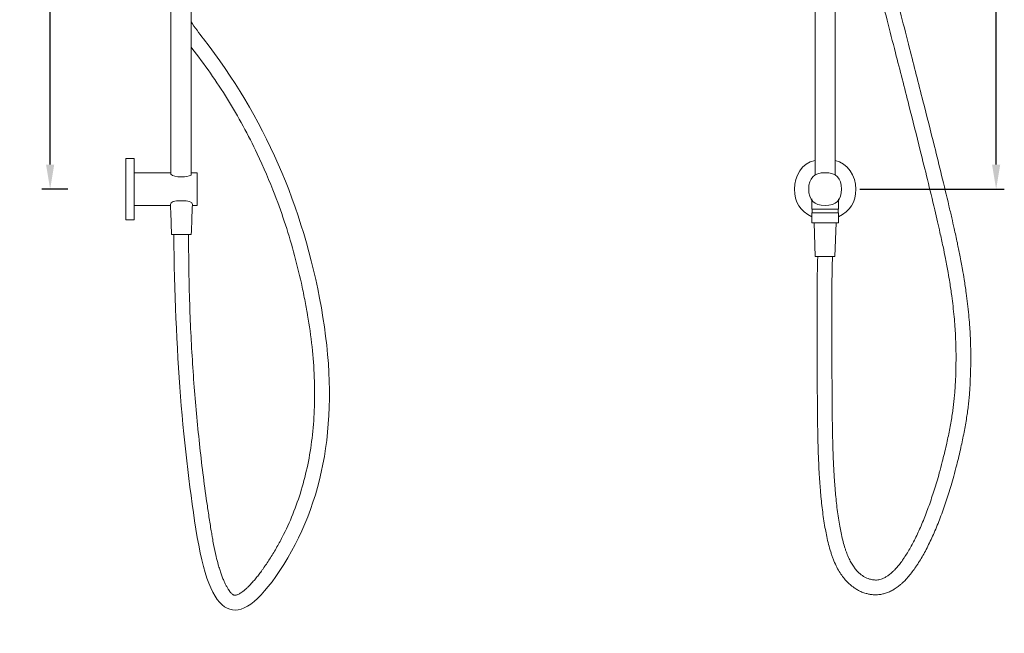
# Model space of a CAD drawing. Units: millimetres. Extents: x 10152 to 11114, y -3169 to -1566.
# Drawn here: x 10152 to 11114, y -3169 to -2569 of the extents above; entities that cross this region are included whole.
import ezdxf

# ---------------------------------------------------------------- set-up
doc = ezdxf.new("R2010")
doc.units = ezdxf.units.MM
doc.layers.add('Layer 01', color=7, linetype='Continuous', true_color=0x000000)
doc.styles.add('Arial Regular', font='txt')
doc.dimstyles.new('Default', dxfattribs={"dimscale": 8, "dimtxt": 2.5, "dimasz": 3, "dimexe": 1, "dimexo": 0.5, "dimgap": 0.8, "dimtad": 1, "dimtoh": 1, "dimdec": 0, "dimzin": 1, "dimdsep": 46, "dimtxsty": 'Arial Regular', "dimcen": 2.5, "dimadec": 1, "dimazin": 1, "dimtfac": 1, "dimtdec": 4, "dimtix": 1, "dimtofl": 0, "dimtmove": 1, "dimatfit": 3, "dimldrblk": 'OPEN90', "dimfxl": 1, "dimtolj": 1, "dimtzin": 1, "dimarcsym": 0})

# ---------------------------------------------------------------- blocks, each defined once
blk = doc.blocks.new('*D4')
at = {"layer": 'Defpoints', "color": 0}
for p in [(10182, -1633.91), (10258.98, -1633.91), (10203.46, -2734.73)]:
    blk.add_point(p, dxfattribs=at)
at = {"layer": 'Layer 01', "color": 0, "lineweight": -2}
for p, q in [((10254.98, -1633.91), (10174, -1633.91)), ((10182, -2710.73), (10182, -1657.91)), ((10199.46, -2734.73), (10174, -2734.73))]:
    blk.add_line(p, q, dxfattribs=at)
at = {"layer": 'Layer 01', "color": 0}
for points in [[(10186, -1657.91), (10178, -1657.91), (10182, -1633.91)], [(10178, -2710.73), (10186, -2710.73), (10182, -2734.73)]]:
    blk.add_solid(points, dxfattribs=at)
at = {"layer": 'Layer 01', "color": 0, "insert": (10165.39, -2184.32), "char_height": 20, "attachment_point": 5, "rotation": 90, "style": 'Arial Regular'}
blk.add_mtext('\\A1;1101', dxfattribs=at)
blk = doc.blocks.new('*D5')
at = {"layer": 'Defpoints', "color": 0}
for p in [(11023.25, -1633.22), (11106.28, -1633.22), (10969.23, -2734.73)]:
    blk.add_point(p, dxfattribs=at)
at = {"layer": 'Layer 01', "color": 0, "lineweight": -2}
for p, q in [((11027.25, -1633.22), (11114.28, -1633.22)), ((11106.28, -2710.73), (11106.28, -1657.22)), ((10973.23, -2734.73), (11114.28, -2734.73))]:
    blk.add_line(p, q, dxfattribs=at)
at = {"layer": 'Layer 01', "color": 0}
for points in [[(11110.28, -1657.22), (11102.28, -1657.22), (11106.28, -1633.22)], [(11102.28, -2710.73), (11110.28, -2710.73), (11106.28, -2734.73)]]:
    blk.add_solid(points, dxfattribs=at)
at = {"layer": 'Layer 01', "color": 0, "insert": (11089.67, -2183.97), "char_height": 20, "attachment_point": 5, "rotation": 90, "style": 'Arial Regular'}
blk.add_mtext('\\A1;1102', dxfattribs=at)

msp = doc.modelspace()

# ---------------------------------------------------------------- linework, layer by layer
at = {"layer": 'Layer 01', "color": 18, "lineweight": 0, "true_color": 0x000000}
for points in [[(10299.94, -2720.22), (10299.94, -2349.78)], [(10929.37, -2720.59), (10929.37, -2353.14)], [(10949.1, -2353.14), (10949.1, -2720.59)], [(10319.68, -2358.95), (10319.68, -2720.94)], [(10255.95, -2704.73), (10264.11, -2704.73)], [(10255.95, -2704.73), (10255.95, -2734.73), (10255.95, -2764.73)], [(10264.11, -2704.73), (10264.11, -2718.67)], [(10264.11, -2718.67), (10299.1, -2718.67)], [(10264.11, -2718.67), (10264.11, -2734.72), (10264.11, -2750.78)], [(10299.94, -2718.67), (10299.1, -2718.67)], [(10321.49, -2718.67), (10319.68, -2718.67)], [(10321.49, -2718.67), (10325.69, -2718.67)], [(10325.69, -2750.78), (10325.69, -2734.73), (10325.69, -2718.67)], [(10264.11, -2750.78), (10264.11, -2764.73)], [(10299.52, -2750.78), (10264.11, -2750.78)], [(10325.69, -2750.78), (10321.07, -2750.78)], [(10926.21, -2744.11), (10926.21, -2754.45)], [(10952.26, -2754.44), (10952.26, -2744.11)], [(10926.21, -2754.44), (10939.23, -2754.44), (10952.26, -2754.44)], [(10926.21, -2758.02), (10939.23, -2758.02), (10952.26, -2758.02)], [(10926.21, -2758.02), (10926.21, -2761.75)], [(10926.67, -2754.44), (10926.67, -2758.02)], [(10951.79, -2758.02), (10951.79, -2754.45)], [(10952.26, -2761.75), (10952.26, -2758.02)], [(10264.11, -2764.73), (10255.95, -2764.73)], [(10926.21, -2761.75), (10926.21, -2767.75)], [(10926.21, -2767.75), (10929.37, -2767.75)], [(10929.63, -2800.52), (10928.61, -2767.75)], [(10929.37, -2767.75), (10939.23, -2767.75)], [(10939.23, -2767.75), (10949.1, -2767.75)], [(10949.86, -2767.75), (10948.84, -2800.52)], [(10949.1, -2767.75), (10952.26, -2767.75)], [(10952.26, -2767.75), (10952.26, -2761.75)], [(10300.69, -2779.2), (10302.74, -2779.2)], [(10302.74, -2779.2), (10310.29, -2779.2), (10317.18, -2779.2)], [(10317.18, -2779.2), (10319.9, -2779.2)], [(10929.63, -2800.52), (10932.02, -2800.52)], [(10932.02, -2800.52), (10939.23, -2800.52), (10946.45, -2800.52)], [(10946.45, -2800.52), (10948.84, -2800.52)]]:
    msp.add_lwpolyline(points, dxfattribs=at)
for points in [[(11007.94, -2601.48), (11002.48, -2580.16), (10996.99, -2558.86), (10991.5, -2537.55)], [(11005.3, -2533.31), (11010.8, -2554.63), (11016.28, -2575.94), (11021.74, -2597.27)], [(10319.68, -2571.23), (10323.43, -2576.81), (10327.48, -2582.38), (10331.83, -2587.95)], [(10319.68, -2595.9), (10319.93, -2596.22), (10320.18, -2596.54), (10320.43, -2596.86)], [(10320.43, -2596.86), (10326.7, -2604.89), (10332.75, -2613.08), (10338.57, -2621.44)], [(10331.83, -2587.95), (10390.82, -2663.46), (10429.2, -2751.05), (10447, -2850.71)], [(11021.74, -2597.27), (11026.13, -2614.37), (11030.49, -2631.47), (11034.83, -2648.59)], [(11021.02, -2652.77), (11016.68, -2635.66), (11012.32, -2618.57), (11007.94, -2601.48)], [(10338.57, -2621.44), (10344.37, -2629.76), (10349.94, -2638.23), (10355.28, -2646.85)], [(10355.28, -2646.85), (10360.6, -2655.46), (10365.69, -2664.22), (10370.53, -2673.11)], [(11032.18, -2697.09), (11028.49, -2682.31), (11024.76, -2667.53), (11021.02, -2652.77)], [(11034.83, -2648.59), (11038.58, -2663.37), (11042.31, -2678.16), (11046.01, -2692.96)], [(10370.53, -2673.11), (10375.39, -2682.01), (10379.99, -2691.05), (10384.36, -2700.21)], [(11046.01, -2692.96), (11048.37, -2702.41), (11050.71, -2711.87), (11053.03, -2721.34)], [(10384.36, -2700.21), (10390.62, -2713.39), (10396.37, -2726.8), (10401.61, -2740.42)], [(11039.18, -2725.41), (11036.87, -2715.96), (11034.53, -2706.52), (11032.18, -2697.09)], [(10929.37, -2706.75), (10916.29, -2709.25), (10909.23, -2722.16), (10909.23, -2734.72)], [(10969.23, -2734.73), (10969.23, -2722.16), (10960.99, -2708.86), (10949.1, -2706.75)], [(10299.94, -2720.22), (10301.84, -2721.99), (10305.3, -2722.87), (10310.3, -2722.87)], [(10310.3, -2722.87), (10314.34, -2722.87), (10317.47, -2722.23), (10319.68, -2720.94)], [(10923.18, -2734.72), (10923.18, -2724.02), (10928.53, -2718.67), (10939.23, -2718.67)], [(10939.23, -2718.67), (10949.93, -2718.67), (10955.29, -2724.02), (10955.29, -2734.72)], [(11053.03, -2721.34), (11055.45, -2731.19), (11057.83, -2741.04), (11060.17, -2750.92)], [(11046.29, -2754.88), (11043.96, -2745.04), (11041.59, -2735.22), (11039.18, -2725.41)], [(10401.61, -2740.42), (10405.31, -2750.06), (10408.75, -2759.79), (10411.94, -2769.61)], [(10909.23, -2734.72), (10909.23, -2747.29), (10914.89, -2756.3), (10926.21, -2761.75)], [(10939.23, -2750.78), (10928.53, -2750.78), (10923.18, -2745.43), (10923.18, -2734.72)], [(10955.29, -2734.72), (10955.29, -2745.43), (10949.93, -2750.78), (10939.23, -2750.78)], [(10952.26, -2761.75), (10963.58, -2756.3), (10969.23, -2747.29), (10969.23, -2734.73)], [(10310.29, -2746.05), (10303.16, -2746.05), (10299.59, -2747.28), (10299.59, -2749.73)], [(10299.59, -2749.73), (10299.59, -2749.76), (10299.59, -2749.79), (10299.59, -2749.82)], [(10300.69, -2779.2), (10300.32, -2769.38), (10299.96, -2759.55), (10299.59, -2749.73)], [(10320.99, -2749.73), (10320.99, -2747.28), (10317.43, -2746.05), (10310.29, -2746.05)], [(10320.99, -2749.73), (10320.63, -2759.55), (10320.26, -2769.38), (10319.9, -2779.2)], [(10320.99, -2749.82), (10320.99, -2749.79), (10320.99, -2749.76), (10320.99, -2749.73)], [(11060.17, -2750.92), (11061.1, -2754.85), (11062.02, -2758.78), (11062.93, -2762.71)], [(11049.02, -2766.59), (11048.12, -2762.69), (11047.21, -2758.78), (11046.29, -2754.88)], [(10411.94, -2769.61), (10415.17, -2779.55), (10418.13, -2789.58), (10420.84, -2799.68)], [(11051.38, -2776.95), (11050.61, -2773.5), (11049.82, -2770.04), (11049.02, -2766.59)], [(11062.93, -2762.71), (11063.73, -2766.19), (11064.52, -2769.67), (11065.31, -2773.16)], [(10325.79, -3074.99), (10311.69, -2990.07), (10304.01, -2891.47), (10302.74, -2779.2)], [(10318.95, -2863.31), (10318.06, -2842.33), (10317.49, -2821.33), (10317.22, -2779.01)], [(11054.41, -2790.82), (11053.43, -2786.19), (11052.42, -2781.57), (11051.38, -2776.95)], [(11065.31, -2773.16), (11066.35, -2777.82), (11067.38, -2782.49), (11068.38, -2787.18)], [(11068.38, -2787.18), (11069.22, -2791.17), (11070.05, -2795.18), (11070.84, -2799.2)], [(11056.83, -2802.64), (11056.05, -2798.69), (11055.24, -2794.75), (11054.41, -2790.82)], [(11070.84, -2799.2), (11071.32, -2801.63), (11071.79, -2804.06), (11072.24, -2806.49)], [(10420.84, -2799.68), (10423.59, -2809.92), (10426.07, -2820.24), (10428.3, -2830.62)], [(10931.68, -2811.38), (10931.7, -2810.45), (10931.72, -2809.51), (10931.74, -2808.57)], [(10931.74, -2808.57), (10931.78, -2807.12), (10931.82, -2805.67), (10931.87, -2804.2)], [(10931.87, -2804.2), (10931.91, -2802.99), (10931.96, -2801.76), (10932.01, -2800.51)], [(10946.18, -2808.28), (10946.15, -2809.2), (10946.13, -2810.12), (10946.11, -2811.04)], [(10946.31, -2804.04), (10946.26, -2805.45), (10946.21, -2806.87), (10946.18, -2808.28)], [(10946.45, -2800.52), (10946.39, -2801.69), (10946.35, -2802.86), (10946.31, -2804.04)], [(11058.19, -2809.78), (11057.75, -2807.4), (11057.29, -2805.02), (11056.83, -2802.64)], [(11072.24, -2806.49), (11072.66, -2808.72), (11073.06, -2810.94), (11073.45, -2813.17)], [(10931.49, -2822.47), (10931.52, -2820.5), (10931.55, -2818.53), (10931.58, -2816.56)], [(10931.58, -2816.56), (10931.61, -2814.84), (10931.64, -2813.11), (10931.68, -2811.38)], [(10946.01, -2816.14), (10945.97, -2818.09), (10945.95, -2820.05), (10945.92, -2822)], [(10946.11, -2811.04), (10946.07, -2812.74), (10946.04, -2814.44), (10946.01, -2816.14)], [(11059.36, -2816.3), (11058.98, -2814.13), (11058.59, -2811.95), (11058.19, -2809.78)], [(11060.96, -2825.89), (11060.45, -2822.69), (11059.92, -2819.49), (11059.36, -2816.3)], [(11073.45, -2813.17), (11074.03, -2816.43), (11074.57, -2819.7), (11075.09, -2822.97)], [(10931.41, -2830.72), (10931.43, -2827.97), (10931.46, -2825.22), (10931.49, -2822.47)], [(10945.92, -2822), (10945.89, -2824.73), (10945.86, -2827.45), (10945.84, -2830.18)], [(11062.87, -2838.89), (11062.29, -2834.55), (11061.65, -2830.22), (11060.96, -2825.89)], [(11075.09, -2822.97), (11075.8, -2827.4), (11076.46, -2831.84), (11077.07, -2836.29)], [(10428.3, -2830.62), (10429.43, -2835.87), (10430.49, -2841.14), (10431.49, -2846.42)], [(10931.33, -2843.85), (10931.35, -2839.48), (10931.37, -2835.1), (10931.41, -2830.72)], [(10945.84, -2830.18), (10945.8, -2834.54), (10945.77, -2838.89), (10945.75, -2843.25)], [(11077.07, -2836.29), (11078.04, -2843.31), (11078.87, -2850.38), (11079.54, -2857.48)], [(10431.49, -2846.42), (10431.96, -2848.89), (10432.41, -2851.36), (10432.85, -2853.83)], [(10931.3, -2863.8), (10931.3, -2857.16), (10931.31, -2850.51), (10931.33, -2843.85)], [(10945.75, -2843.25), (10945.73, -2849.88), (10945.72, -2856.51), (10945.72, -2863.15)], [(11065.25, -2859.49), (11064.61, -2852.61), (11063.8, -2845.74), (11062.87, -2838.89)], [(10447, -2850.71), (10464.79, -2950.38), (10452.56, -3033.91), (10410.32, -3101.3)], [(10432.85, -2853.83), (10433.09, -2855.15), (10433.31, -2856.48), (10433.54, -2857.8)], [(10322.52, -2924.37), (10321.01, -2904.04), (10319.83, -2883.68), (10318.95, -2863.31)], [(10433.54, -2857.8), (10435.29, -2868.11), (10436.75, -2878.48), (10437.87, -2888.88)], [(10931.4, -2900.26), (10931.35, -2888.11), (10931.31, -2875.96), (10931.3, -2863.8)], [(10945.72, -2863.15), (10945.72, -2875.28), (10945.76, -2887.41), (10945.82, -2899.54)], [(11066.03, -2868.95), (11065.81, -2865.79), (11065.54, -2862.64), (11065.25, -2859.49)], [(11079.54, -2857.48), (11079.85, -2860.72), (11080.12, -2863.98), (11080.36, -2867.24)], [(11066.56, -2877.51), (11066.41, -2874.65), (11066.23, -2871.8), (11066.03, -2868.95)], [(11080.36, -2867.24), (11080.58, -2870.19), (11080.77, -2873.14), (11080.92, -2876.09)], [(11080.92, -2876.09), (11081.21, -2881.57), (11081.39, -2887.06), (11081.47, -2892.55)], [(11067.06, -2893.4), (11066.99, -2888.1), (11066.83, -2882.8), (11066.56, -2877.51)], [(10437.87, -2888.88), (10438.94, -2898.8), (10439.7, -2908.75), (10440.1, -2918.72)], [(11067.09, -2900.67), (11067.1, -2898.24), (11067.09, -2895.82), (11067.06, -2893.4)], [(11081.47, -2892.55), (11081.5, -2895.05), (11081.52, -2897.56), (11081.51, -2900.05)], [(10931.49, -2918.08), (10931.46, -2912.14), (10931.43, -2906.2), (10931.4, -2900.26)], [(10945.82, -2899.54), (10945.84, -2905.47), (10945.87, -2911.41), (10945.91, -2917.34)], [(11067.01, -2907.66), (11067.05, -2905.33), (11067.08, -2903), (11067.09, -2900.67)], [(11081.51, -2900.05), (11081.5, -2902.45), (11081.48, -2904.85), (11081.44, -2907.24)], [(11066.64, -2920.6), (11066.82, -2916.29), (11066.94, -2911.98), (11067.01, -2907.66)], [(11081.44, -2907.24), (11081.37, -2911.66), (11081.26, -2916.08), (11081.07, -2920.54)], [(10327.92, -2983.53), (10325.78, -2963.84), (10323.99, -2944.12), (10322.52, -2924.37)], [(10440.1, -2918.72), (10440.48, -2928.24), (10440.54, -2937.78), (10440.24, -2947.31)], [(10931.59, -2934.5), (10931.56, -2929.02), (10931.52, -2923.55), (10931.49, -2918.08)], [(10945.91, -2917.34), (10945.94, -2922.81), (10945.97, -2928.28), (10946.01, -2933.75)], [(11066.33, -2926.64), (11066.45, -2924.63), (11066.55, -2922.61), (11066.64, -2920.6)], [(11081.07, -2920.54), (11080.99, -2922.62), (11080.88, -2924.71), (11080.77, -2926.8)], [(10946.01, -2933.75), (10946.04, -2938.59), (10946.07, -2943.43), (10946.12, -2948.27)], [(11065.42, -2938.46), (11065.61, -2936.52), (11065.78, -2934.56), (11065.93, -2932.6)], [(11065.93, -2932.6), (11066.08, -2930.62), (11066.22, -2928.63), (11066.33, -2926.64)], [(11080.36, -2933.03), (11080.2, -2935.07), (11080.03, -2937.12), (11079.84, -2939.17)], [(11080.77, -2926.8), (11080.65, -2928.88), (11080.51, -2930.95), (11080.36, -2933.03)], [(10931.7, -2949.05), (10931.66, -2944.2), (10931.63, -2939.35), (10931.59, -2934.5)], [(11064.79, -2944.35), (11065.02, -2942.39), (11065.23, -2940.43), (11065.42, -2938.46)], [(11079.84, -2939.17), (11079.64, -2941.23), (11079.43, -2943.29), (11079.19, -2945.34)], [(10440.24, -2947.31), (10439.94, -2956.45), (10439.31, -2965.58), (10438.31, -2974.67)], [(10931.83, -2961.48), (10931.78, -2957.33), (10931.74, -2953.19), (10931.7, -2949.05)], [(10946.12, -2948.27), (10946.15, -2952.4), (10946.19, -2956.52), (10946.24, -2960.64)], [(11063.13, -2956.4), (11063.46, -2954.36), (11063.76, -2952.31), (11064.04, -2950.26)], [(11064.04, -2950.26), (11064.31, -2948.29), (11064.56, -2946.32), (11064.79, -2944.35)], [(11078.42, -2951.54), (11078.13, -2953.69), (11077.82, -2955.84), (11077.49, -2957.97)], [(11079.19, -2945.34), (11078.95, -2947.41), (11078.7, -2949.48), (11078.42, -2951.54)], [(10931.99, -2971.87), (10931.93, -2968.4), (10931.88, -2964.93), (10931.83, -2961.48)], [(10946.24, -2960.64), (10946.29, -2964.08), (10946.33, -2967.52), (10946.39, -2970.96)], [(11060.69, -2970.2), (11061.58, -2965.61), (11062.41, -2961.02), (11063.13, -2956.4)], [(11077.49, -2957.97), (11076.73, -2962.79), (11075.89, -2967.56), (11074.97, -2972.3)], [(10932.32, -2986.49), (10932.18, -2981.61), (10932.07, -2976.73), (10931.99, -2971.87)], [(10946.39, -2970.96), (10946.48, -2975.78), (10946.58, -2980.61), (10946.72, -2985.43)], [(11057.64, -2984.68), (11058.72, -2979.87), (11059.75, -2975.04), (11060.69, -2970.2)], [(11074.97, -2972.3), (11074, -2977.3), (11072.96, -2982.26), (11071.85, -2987.2)], [(10438.31, -2974.67), (10437.34, -2983.42), (10436.02, -2992.15), (10434.32, -3000.8)], [(10335.13, -3040.77), (10332.38, -3021.74), (10329.99, -3002.65), (10327.92, -2983.53)], [(10932.62, -2995.47), (10932.51, -2992.48), (10932.41, -2989.48), (10932.32, -2986.49)], [(10946.72, -2985.43), (10946.8, -2988.38), (10946.89, -2991.33), (10947, -2994.27)], [(11053.66, -3001.15), (11055.06, -2995.68), (11056.39, -2990.19), (11057.64, -2984.68)], [(11071.85, -2987.2), (11070.58, -2992.86), (11069.22, -2998.49), (11067.79, -3004.1)], [(10434.32, -3000.8), (10432.68, -3009.19), (10430.68, -3017.51), (10428.3, -3025.72)], [(10933, -3004.3), (10932.86, -3001.35), (10932.73, -2998.41), (10932.62, -2995.47)], [(10947, -2994.27), (10947.11, -2997.17), (10947.23, -3000.06), (10947.37, -3002.95)], [(11050.77, -3011.94), (11051.77, -3008.36), (11052.73, -3004.76), (11053.66, -3001.15)], [(10933.46, -3012.94), (10933.29, -3010.05), (10933.14, -3007.18), (10933, -3004.3)], [(10947.37, -3002.95), (10947.5, -3005.77), (10947.65, -3008.6), (10947.82, -3011.42)], [(11067.79, -3004.1), (11066.84, -3007.8), (11065.86, -3011.48), (11064.84, -3015.17)], [(10933.8, -3018.18), (10933.68, -3016.43), (10933.57, -3014.68), (10933.46, -3012.94)], [(10934.44, -3026.81), (10934.21, -3023.93), (10934, -3021.06), (10933.8, -3018.18)], [(10947.82, -3011.42), (10947.92, -3013.13), (10948.03, -3014.84), (10948.14, -3016.56)], [(10948.14, -3016.56), (10948.33, -3019.37), (10948.54, -3022.19), (10948.76, -3025)], [(11048.21, -3020.82), (11049.09, -3017.86), (11049.94, -3014.91), (11050.77, -3011.94)], [(11064.84, -3015.17), (11063.99, -3018.21), (11063.13, -3021.24), (11062.23, -3024.28)], [(10428.3, -3025.72), (10425.98, -3033.76), (10423.29, -3041.7), (10420.25, -3049.48)], [(10934.96, -3032.93), (10934.77, -3030.89), (10934.6, -3028.85), (10934.44, -3026.81)], [(10948.76, -3025), (10948.91, -3027), (10949.08, -3028.99), (10949.26, -3030.98)], [(11043.29, -3036.44), (11044.15, -3033.88), (11044.98, -3031.31), (11045.79, -3028.73)], [(11045.79, -3028.73), (11046.62, -3026.1), (11047.43, -3023.46), (11048.21, -3020.82)], [(11062.23, -3024.28), (11061.42, -3026.99), (11060.6, -3029.71), (11059.75, -3032.42)], [(10935.82, -3041.65), (10935.51, -3038.74), (10935.22, -3035.83), (10934.96, -3032.93)], [(10949.26, -3030.98), (10949.51, -3033.81), (10949.79, -3036.64), (10950.09, -3039.46)], [(10950.09, -3039.46), (10950.67, -3045.03), (10951.37, -3050.59), (10952.2, -3056.13)], [(11037.96, -3051.36), (11039.84, -3046.42), (11041.61, -3041.45), (11043.29, -3036.44)], [(11059.75, -3032.42), (11058.91, -3035.08), (11058.06, -3037.73), (11057.17, -3040.38)], [(10337.21, -3054.73), (10336.5, -3050.08), (10335.8, -3045.43), (10335.13, -3040.77)], [(10420.25, -3049.48), (10417.24, -3057.17), (10413.88, -3064.72), (10410.17, -3072.1)], [(10938.05, -3058.96), (10937.16, -3053.16), (10936.44, -3047.4), (10935.82, -3041.65)], [(11057.17, -3040.38), (11055.45, -3045.56), (11053.62, -3050.72), (11051.67, -3055.86)], [(10339.42, -3068.67), (10338.66, -3064.03), (10337.93, -3059.38), (10337.21, -3054.73)], [(10939.44, -3067.26), (10938.93, -3064.48), (10938.47, -3061.72), (10938.05, -3058.96)], [(10952.2, -3056.13), (10952.6, -3058.76), (10953.03, -3061.4), (10953.5, -3064.02)], [(11032.27, -3065.25), (11034.29, -3060.66), (11036.17, -3056.03), (11037.96, -3051.36)], [(11051.67, -3055.86), (11049.82, -3060.74), (11047.85, -3065.59), (11045.75, -3070.41)], [(10339.84, -3071.25), (10339.7, -3070.39), (10339.56, -3069.53), (10339.42, -3068.67)], [(10940.79, -3074.07), (10940.3, -3071.8), (10939.85, -3069.52), (10939.44, -3067.26)], [(10953.5, -3064.02), (10953.89, -3066.16), (10954.3, -3068.3), (10954.75, -3070.42)], [(11026.37, -3077.78), (11028.46, -3073.66), (11030.42, -3069.48), (11032.27, -3065.25)], [(10410.32, -3101.3), (10368.07, -3168.68), (10339.9, -3159.92), (10325.79, -3074.99)], [(10340.27, -3073.82), (10340.13, -3072.96), (10339.98, -3072.11), (10339.84, -3071.25)], [(10340.56, -3075.47), (10340.46, -3074.92), (10340.37, -3074.37), (10340.27, -3073.82)], [(10341.72, -3081.86), (10341.31, -3079.73), (10340.93, -3077.6), (10340.56, -3075.47)], [(10410.17, -3072.1), (10408.32, -3075.78), (10406.38, -3079.41), (10404.36, -3083)], [(10942.61, -3081.84), (10941.94, -3079.24), (10941.34, -3076.65), (10940.79, -3074.07)], [(10954.75, -3070.42), (10955.26, -3072.83), (10955.81, -3075.23), (10956.41, -3077.61)], [(10956.41, -3077.61), (10956.97, -3079.84), (10957.58, -3082.06), (10958.26, -3084.26)], [(11023.35, -3083.48), (11024.39, -3081.6), (11025.39, -3079.7), (11026.37, -3077.78)], [(11045.75, -3070.41), (11043.81, -3074.86), (11041.75, -3079.29), (11039.54, -3083.69)], [(10344.21, -3093.53), (10343.3, -3089.66), (10342.48, -3085.77), (10341.72, -3081.86)], [(10404.36, -3083), (10402.34, -3086.58), (10400.24, -3090.12), (10398.05, -3093.61)], [(10944.69, -3089.19), (10943.92, -3086.72), (10943.24, -3084.28), (10942.61, -3081.84)], [(10958.26, -3084.26), (10958.58, -3085.3), (10958.91, -3086.34), (10959.26, -3087.37)], [(10959.26, -3087.37), (10959.59, -3088.35), (10959.94, -3089.32), (10960.3, -3090.28)], [(11020.32, -3088.78), (11021.36, -3087.04), (11022.37, -3085.27), (11023.35, -3083.48)], [(11039.54, -3083.69), (11038.5, -3085.73), (11037.43, -3087.78), (11036.33, -3089.81)], [(10346.3, -3101.65), (10345.55, -3098.96), (10344.86, -3096.25), (10344.21, -3093.53)], [(10398.05, -3093.61), (10397.01, -3095.27), (10395.95, -3096.92), (10394.88, -3098.57)], [(10945.85, -3092.71), (10945.44, -3091.53), (10945.06, -3090.36), (10944.69, -3089.19)], [(10947.08, -3096.06), (10946.65, -3094.94), (10946.24, -3093.82), (10945.85, -3092.71)], [(10950, -3102.81), (10948.89, -3100.55), (10947.93, -3098.29), (10947.08, -3096.06)], [(10960.3, -3090.28), (10961.02, -3092.19), (10961.8, -3094.07), (10962.67, -3095.9)], [(10962.67, -3095.9), (10963.38, -3097.41), (10964.15, -3098.88), (10965, -3100.32)], [(11012.46, -3100.46), (11013.51, -3099.1), (11014.52, -3097.71), (11015.5, -3096.3)], [(11015.5, -3096.3), (11016.08, -3095.45), (11016.66, -3094.59), (11017.22, -3093.73)], [(11017.22, -3093.73), (11018.29, -3092.1), (11019.32, -3090.45), (11020.32, -3088.78)], [(11033.06, -3095.56), (11031.98, -3097.39), (11030.86, -3099.21), (11029.68, -3101.03)], [(11036.33, -3089.81), (11035.28, -3091.73), (11034.19, -3093.65), (11033.06, -3095.56)], [(10347.69, -3106.33), (10347.2, -3104.77), (10346.74, -3103.22), (10346.3, -3101.65)], [(10349.1, -3110.61), (10348.6, -3109.19), (10348.13, -3107.76), (10347.69, -3106.33)], [(10390.06, -3105.65), (10389.54, -3106.38), (10389.02, -3107.11), (10388.5, -3107.82)], [(10391.59, -3103.45), (10391.09, -3104.19), (10390.57, -3104.92), (10390.06, -3105.65)], [(10394.88, -3098.57), (10393.8, -3100.21), (10392.71, -3101.84), (10391.59, -3103.45)], [(10953.02, -3108.37), (10951.91, -3106.53), (10950.9, -3104.67), (10950, -3102.81)], [(10965, -3100.32), (10965.76, -3101.6), (10966.57, -3102.85), (10967.45, -3104.06)], [(10967.45, -3104.06), (10968.24, -3105.15), (10969.08, -3106.2), (10969.98, -3107.21)], [(10969.98, -3107.21), (10970.8, -3108.12), (10971.66, -3108.99), (10972.56, -3109.82)], [(11006.47, -3107.37), (11007.5, -3106.33), (11008.5, -3105.24), (11009.47, -3104.13)], [(11009.47, -3104.13), (11010.5, -3102.94), (11011.5, -3101.71), (11012.46, -3100.46)], [(11027.77, -3103.9), (11026.68, -3105.49), (11025.54, -3107.08), (11024.34, -3108.66)], [(11029.68, -3101.03), (11029.06, -3101.99), (11028.42, -3102.94), (11027.77, -3103.9)], [(10350.54, -3114.5), (10350.04, -3113.22), (10349.56, -3111.92), (10349.1, -3110.61)], [(10351.99, -3117.99), (10351.48, -3116.84), (10351, -3115.68), (10350.54, -3114.5)], [(10382.61, -3115.46), (10381.7, -3116.56), (10380.78, -3117.64), (10379.83, -3118.71)], [(10385.5, -3111.83), (10384.56, -3113.05), (10383.59, -3114.26), (10382.61, -3115.46)], [(10387.01, -3109.84), (10386.51, -3110.5), (10386.01, -3111.17), (10385.5, -3111.83)], [(10388.5, -3107.82), (10388.01, -3108.5), (10387.51, -3109.17), (10387.01, -3109.84)], [(10956.31, -3113.24), (10955.11, -3111.64), (10954.02, -3110.01), (10953.02, -3108.37)], [(10959.84, -3117.48), (10958.56, -3116.1), (10957.39, -3114.68), (10956.31, -3113.24)], [(10972.56, -3109.82), (10973.38, -3110.57), (10974.25, -3111.28), (10975.15, -3111.93)], [(10975.15, -3111.93), (10975.87, -3112.46), (10976.62, -3112.96), (10977.39, -3113.41)], [(10977.39, -3113.41), (10978.23, -3113.9), (10979.09, -3114.35), (10979.98, -3114.74)], [(10979.98, -3114.74), (10980.77, -3115.1), (10981.59, -3115.41), (10982.42, -3115.67)], [(10982.42, -3115.67), (10983.06, -3115.87), (10983.71, -3116.04), (10984.37, -3116.18)], [(10984.37, -3116.18), (10985.06, -3116.33), (10985.77, -3116.45), (10986.48, -3116.52)], [(10986.48, -3116.52), (10987.12, -3116.59), (10987.77, -3116.63), (10988.43, -3116.63)], [(10988.43, -3116.63), (10989.15, -3116.63), (10989.88, -3116.6), (10990.6, -3116.51)], [(10990.6, -3116.51), (10991.33, -3116.42), (10992.05, -3116.29), (10992.76, -3116.12)], [(10992.76, -3116.12), (10993.52, -3115.93), (10994.27, -3115.69), (10995, -3115.41)], [(10995, -3115.41), (10995.81, -3115.1), (10996.6, -3114.74), (10997.36, -3114.35)], [(10997.36, -3114.35), (10998.22, -3113.9), (10999.05, -3113.41), (10999.86, -3112.88)], [(10999.86, -3112.88), (11000.77, -3112.28), (11001.64, -3111.64), (11002.49, -3110.96)], [(11002.49, -3110.96), (11003.11, -3110.46), (11003.73, -3109.94), (11004.32, -3109.41)], [(11004.32, -3109.41), (11005.06, -3108.75), (11005.77, -3108.07), (11006.47, -3107.37)], [(11020.87, -3112.99), (11019.73, -3114.32), (11018.53, -3115.65), (11017.25, -3116.96)], [(11024.34, -3108.66), (11023.24, -3110.11), (11022.09, -3111.55), (11020.87, -3112.99)], [(10353.44, -3121.06), (10352.93, -3120.05), (10352.45, -3119.02), (10351.99, -3117.99)], [(10354.87, -3123.72), (10354.37, -3122.85), (10353.9, -3121.96), (10353.44, -3121.06)], [(10356.26, -3125.95), (10355.77, -3125.22), (10355.31, -3124.48), (10354.87, -3123.72)], [(10357.56, -3127.76), (10357.1, -3127.18), (10356.67, -3126.57), (10356.26, -3125.95)], [(10372.33, -3126.17), (10371.62, -3126.76), (10370.91, -3127.33), (10370.17, -3127.89)], [(10374.67, -3124.06), (10373.91, -3124.78), (10373.13, -3125.49), (10372.33, -3126.17)], [(10377.18, -3121.58), (10376.37, -3122.42), (10375.53, -3123.25), (10374.67, -3124.06)], [(10379.83, -3118.71), (10378.97, -3119.68), (10378.08, -3120.64), (10377.18, -3121.58)], [(10963.57, -3121.11), (10962.24, -3119.95), (10961, -3118.73), (10959.84, -3117.48)], [(10967.47, -3124.15), (10966.09, -3123.2), (10964.79, -3122.18), (10963.57, -3121.11)], [(10970.95, -3126.33), (10969.74, -3125.65), (10968.57, -3124.92), (10967.47, -3124.15)], [(10975.11, -3128.33), (10973.66, -3127.74), (10972.28, -3127.06), (10970.95, -3126.33)], [(11008.57, -3124.39), (11007.43, -3125.18), (11006.2, -3125.94), (11004.9, -3126.66)], [(11012.17, -3121.66), (11011.05, -3122.59), (11009.85, -3123.5), (11008.57, -3124.39)], [(11014.56, -3119.58), (11013.8, -3120.28), (11013.01, -3120.97), (11012.17, -3121.66)], [(11017.25, -3116.96), (11016.4, -3117.84), (11015.5, -3118.72), (11014.56, -3119.58)], [(10358.59, -3128.98), (10358.23, -3128.59), (10357.89, -3128.18), (10357.56, -3127.76)], [(10359.64, -3130.04), (10359.27, -3129.71), (10358.92, -3129.35), (10358.59, -3128.98)], [(10360.51, -3130.75), (10360.21, -3130.53), (10359.92, -3130.29), (10359.64, -3130.04)], [(10361.17, -3131.17), (10360.94, -3131.04), (10360.73, -3130.9), (10360.51, -3130.75)], [(10361.64, -3131.39), (10361.48, -3131.33), (10361.33, -3131.25), (10361.17, -3131.17)], [(10361.99, -3131.49), (10361.87, -3131.46), (10361.76, -3131.43), (10361.64, -3131.39)], [(10362.3, -3131.54), (10362.2, -3131.53), (10362.09, -3131.51), (10361.99, -3131.49)], [(10362.72, -3131.54), (10362.58, -3131.55), (10362.44, -3131.55), (10362.3, -3131.54)], [(10363.35, -3131.45), (10363.14, -3131.49), (10362.93, -3131.52), (10362.72, -3131.54)], [(10364.26, -3131.21), (10363.96, -3131.31), (10363.66, -3131.39), (10363.35, -3131.45)], [(10365.47, -3130.74), (10365.08, -3130.92), (10364.67, -3131.08), (10364.26, -3131.21)], [(10366.98, -3129.98), (10366.49, -3130.26), (10365.99, -3130.51), (10365.47, -3130.74)], [(10368.22, -3129.24), (10367.81, -3129.49), (10367.4, -3129.74), (10366.98, -3129.98)], [(10370.17, -3127.89), (10369.54, -3128.36), (10368.89, -3128.81), (10368.22, -3129.24)], [(10979.15, -3129.73), (10977.76, -3129.33), (10976.41, -3128.87), (10975.11, -3128.33)], [(10982.45, -3130.49), (10981.32, -3130.29), (10980.22, -3130.03), (10979.15, -3129.73)], [(10986.09, -3130.95), (10984.86, -3130.86), (10983.64, -3130.7), (10982.45, -3130.49)], [(10989.55, -3131.02), (10988.38, -3131.06), (10987.23, -3131.03), (10986.09, -3130.95)], [(10993.49, -3130.65), (10992.19, -3130.86), (10990.85, -3130.98), (10989.55, -3131.02)], [(10997.34, -3129.8), (10996.1, -3130.15), (10994.81, -3130.44), (10993.49, -3130.65)], [(11001.15, -3128.47), (10999.95, -3128.97), (10998.67, -3129.42), (10997.34, -3129.8)], [(11004.9, -3126.66), (11003.72, -3127.31), (11002.48, -3127.92), (11001.15, -3128.47)]]:
    msp.add_open_spline(points, degree=3, dxfattribs=at)

# ---------------------------------------------------------------- dimensions: what is measured, and where the dimension line sits
at = {"layer": 'Layer 01'}
for base, p1, p2, picture, middle in [((10182, -1633.91), (10203.46, -2734.73), (10258.98, -1633.91), '*D4', (10165.39, -2184.32)), ((11106.28, -1633.22), (10969.23, -2734.73), (11023.25, -1633.22), '*D5', (11089.67, -2183.97))]:
    dim = msp.add_linear_dim(base=base, p1=p1, p2=p2, angle=90, dimstyle='Default', override={"dimscale": 8, "dimtxt": 2.5, "dimasz": 3, "dimexe": 1, "dimexo": 0.5, "dimgap": 0.8, "dimtad": 1, "dimtih": 0, "dimtoh": 0, "dimdec": 0, "dimzin": 1, "dimtxsty": 'Arial Regular', "dimsah": 0, "dimcen": 2.5, "dimadec": 1, "dimazin": 1, "dimtix": 0, "dimtmove": 0, "dimtzin": 1}, dxfattribs=at)
    dim.commit()
    dim.dimension.update_dxf_attribs({"geometry": picture, "text_midpoint": middle})

doc.saveas('drawing.dxf')
